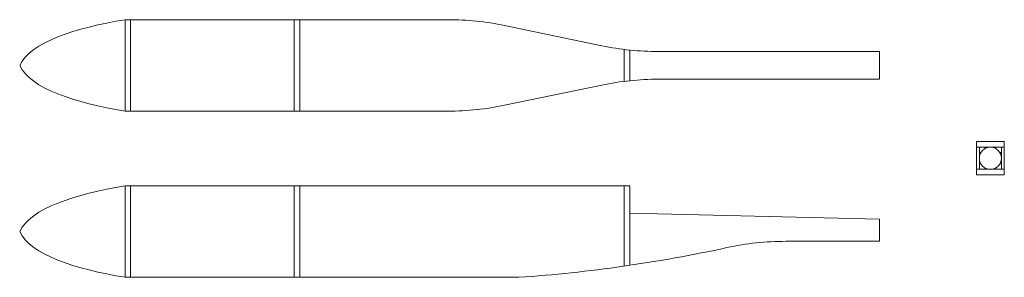
# Model space of a CAD drawing. Units: millimetres. Extents: x -240 to 115, y -113 to -20.
import ezdxf

# ---------------------------------------------------------------- set-up
doc = ezdxf.new("R2010")
doc.units = ezdxf.units.MM
doc.layers.get('0').update_dxf_attribs({"linetype": 'CONTINUOUS', "lineweight": 0})

msp = doc.modelspace()

# ---------------------------------------------------------------- linework, layer by layer
for p, q in [((-202, -20), (-202, -53)), ((-202, -20), (-85.56, -20)), ((-200, -20), (-200, -53)), ((-141, -53), (-141, -20)), ((-139, -53), (-139, -20)), ((-65.18, -22.1), (-30.08, -29.4)), ((-22, -42.26), (-22, -30.74)), ((-20, -42.03), (-20, -30.97)), ((-9.71, -31.5), (70, -31.5)), ((70, -31.5), (70, -41.5)), ((-9.71, -41.5), (70, -41.5)), ((-65.18, -50.9), (-30.08, -43.6)), ((-202, -53), (-201, -53)), ((-201, -53), (-141, -53)), ((-201, -53), (-201, -53)), ((-201, -53), (-201, -53)), ((-201, -53), (-201, -53)), ((-201, -53), (-201, -53)), ((-141, -53), (-140, -53)), ((-140, -53), (-85.56, -53)), ((105, -64), (115, -64)), ((105, -66), (105, -64)), ((105, -66), (106, -66)), ((105, -74), (105, -66)), ((115, -66), (105, -66)), ((106, -66), (114, -66)), ((106, -74), (106, -66)), ((106, -66), (108, -66)), ((106, -68), (106, -66)), ((106, -66), (106, -74)), ((108, -66), (108, -66.54)), ((114, -66), (112, -66)), ((112, -66), (112, -66.54)), ((114, -66), (114, -74)), ((114, -68), (114, -66)), ((114, -66), (115, -66)), ((114, -74), (114, -66)), ((115, -64), (115, -66)), ((115, -66), (115, -74)), ((106.54, -68), (106, -68)), ((113.46, -68), (114, -68)), ((105, -74), (115, -74)), ((105, -76), (105, -74)), ((106, -74), (105, -74)), ((106, -72), (106, -74)), ((106.54, -72), (106, -72)), ((114, -74), (106, -74)), ((106, -74), (108, -74)), ((108, -74), (108, -73.46)), ((112, -74), (112, -73.46)), ((114, -74), (112, -74)), ((113.46, -72), (114, -72)), ((114, -72), (114, -74)), ((115, -74), (114, -74)), ((115, -74), (115, -76)), ((115, -76), (105, -76)), ((-22, -80), (-202, -80)), ((-202, -80), (-202, -113)), ((-200, -80), (-200, -113)), ((-141, -113), (-141, -80)), ((-139, -113), (-139, -80)), ((-22, -100), (-22, -80)), ((-22, -80), (-20, -80)), ((-20, -80), (-20, -100)), ((70, -92), (-19.97, -89.8)), ((70, -100), (70, -92)), ((-22, -100), (-22, -109)), ((-20, -100), (-20, -108.66)), ((36.22, -100), (70, -100)), ((-202, -113), (-201, -113)), ((-201, -113), (-141, -113)), ((-201, -113), (-201, -113)), ((-201, -113), (-201, -113)), ((-201, -113), (-201, -113)), ((-201, -113), (-201, -113)), ((-141, -113), (-140, -113)), ((-140, -113), (-60, -113))]:
    msp.add_line(p, q)
msp.add_circle((110, -70), 4)
for centre, radius, start, end in [((-85.56, -120), 100, 78.2444, 90), ((-9.71, 68.5), 100, 258.2444, 270), ((-9.71, -141.5), 100, 90, 101.7556), ((-85.56, 47), 100, 270, 281.7556), ((-96.64, 410.96), 525.24, 274.0002, 282.2688), ((36.22, -200), 100, 90, 102.2688)]:
    msp.add_arc(centre, radius, start, end)
for points in [[(-202, -20), (-220, -23), (-236, -28), (-240, -36.5)], [(-202, -53), (-220, -50), (-236, -45), (-240, -36.5)], [(-202, -80), (-220, -83), (-236, -88), (-240, -96.5)], [(-202, -113), (-220, -110), (-236, -105), (-240, -96.5)]]:
    msp.add_open_spline(points, degree=3)

doc.saveas('drawing.dxf')
